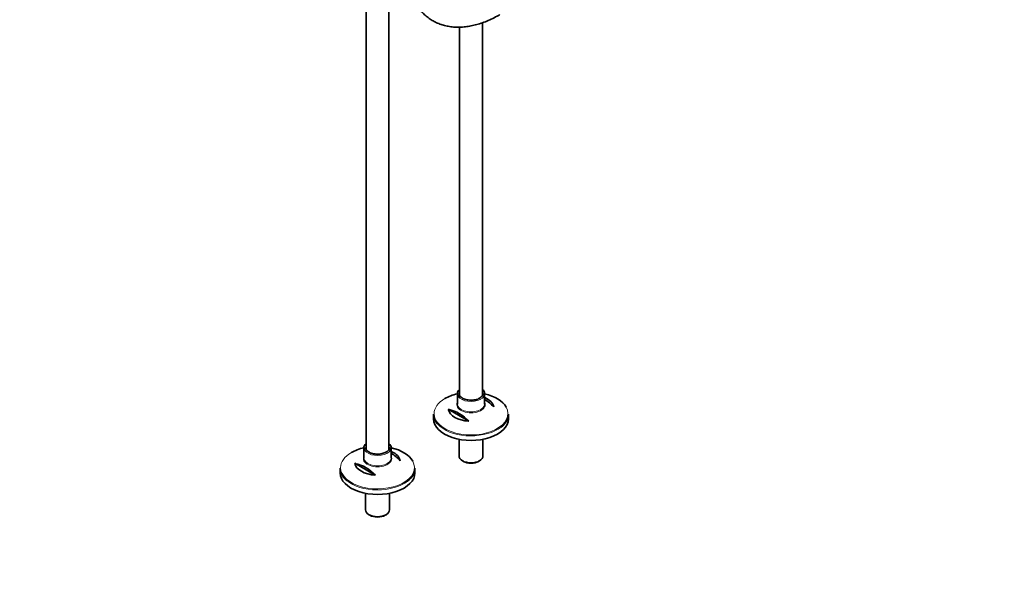
# Model space of a CAD drawing. Units: millimetres. Extents: x 0 to 2442, y 0 to 2731.
# Drawn here: x 1324 to 2442, y 0 to 654 of the extents above; entities that cross this region are included whole.
import ezdxf
from ezdxf import colors
from ezdxf.entities.mleader import LeaderData, LeaderLine
from ezdxf.math import Vec2, Vec3

# ---------------------------------------------------------------- set-up
doc = ezdxf.new("R2010")
doc.units = ezdxf.units.MM
doc.layers.add('DV6_Défaut', color=7, linetype='Continuous')
doc.layers.add('Défaut', color=7, linetype='Continuous')

# ---------------------------------------------------------------- blocks, each defined once
blk = doc.blocks.new('_DOT')
at = {"color": 0}
blk.add_line((0, 0), (-1, 0), dxfattribs=at)
at = {"color": 0, "const_width": 0.333}
blk.add_lwpolyline([(-0.1665, 0, 1), (0.1665, 0, 1)], format="xyb", close=True, dxfattribs=at)
blk = doc.blocks.new('SE5')
at = {"layer": 'DV6_Défaut', "color": 7, "linetype": 'Continuous', "lineweight": 35}
for p, q in [((1717.3, 758.2), (1717.3, 166.9)), ((1743.3, 166.9), (1743.3, 758.2)), ((1849.4, 228.2), (1849.4, 650.9)), ((1823.4, 645.9), (1823.4, 228.1)), ((1820.9, 230), (1820.9, 218.2)), ((1851.9, 218.2), (1851.9, 230)), ((1793.9, 206.6), (1793.9, 201.4)), ((1810.6, 212.2), (1833.9, 198.8)), ((1878.9, 201.4), (1878.9, 206.6)), ((1714.8, 168.7), (1714.8, 157)), ((1745.8, 157), (1745.8, 168.7)), ((1822.8, 178.1), (1822.8, 159.3)), ((1850, 159.3), (1850, 178.1)), ((1687.8, 145.3), (1687.8, 140.1)), ((1704.6, 150.9), (1727.8, 137.5)), ((1772.8, 140.1), (1772.8, 145.3)), ((1826.8, 153.8), (1827.9, 153.2)), ((1845, 153.2), (1846, 153.8)), ((1716.7, 116.9), (1716.7, 98.1)), ((1743.9, 98.1), (1743.9, 116.9)), ((1720.7, 92.5), (1721.8, 91.9)), ((1738.9, 91.9), (1740, 92.5))]:
    blk.add_line(p, q, dxfattribs=at)
for centre, end in [((1829, 184.5), 59.4463), ((1800.7, 168.2), 77.3051), ((1723, 123.3), 59.4463), ((1694.7, 106.9), 77.3051)]:
    blk.add_arc(centre, 45.1, 42.6949, end, dxfattribs=at)
for centre, major_axis, start_param, end_param in [((1836.4, 230), (15.5, 0), 2.565706, 3.765055), ((1836.4, 230), (15.5, 0), 0, 0.575887), ((1836.4, 207.3), (-41.9, 0), 5.091, 5.497787), ((1836.4, 230), (-13.5, 0), 0, 0.053329), ((1836.4, 230), (15.5, 0), 5.69308, 6.283185), ((1836.4, 230), (-13.5, 0), 3.141593, 3.171692), ((1836.4, 207.3), (-41.9, 0), 3.446635, 4.333778), ((1836.4, 213.6), (25.9, 0), 0.097622, 0.92878), ((1836.4, 206.6), (42.5, 0), 3.141593, 3.749465), ((1836.4, 201.4), (-42.5, 0), 0, 3.141593), ((1836.4, 213.6), (-25.9, 0), 0.097622, 1.473174), ((1836.4, 206.6), (42.5, 0), 5.64642, 6.283185), ((1730.3, 146.1), (-41.9, 0), 5.091, 5.497787), ((1730.3, 168.7), (15.5, 0), 2.565706, 3.765055), ((1730.3, 168.7), (-13.5, 0), 0, 0.053329), ((1730.3, 168.7), (15.5, 0), 5.69308, 6.283185), ((1730.3, 168.7), (15.5, 0), 0, 0.575887), ((1730.3, 168.7), (-13.5, 0), 3.141593, 3.171692), ((1730.3, 146.1), (-41.9, 0), 3.446635, 4.333778), ((1730.3, 152.4), (25.9, 0), 0.097622, 0.92878), ((1836.4, 159.3), (13.6, 0), 3.141593, 6.283185), ((1730.3, 145.3), (42.5, 0), 3.141593, 3.749465), ((1730.3, 152.4), (-25.9, 0), 0.097622, 1.473174), ((1730.3, 145.3), (42.5, 0), 5.64642, 6.283185), ((1836.4, 158.1), (-12.1, 0), 0.785398, 2.356194), ((1730.3, 140.1), (-42.5, 0), 0, 3.141593), ((1730.3, 98.1), (13.6, 0), 3.141593, 6.283185), ((1730.3, 96.9), (-12.1, 0), 0.785398, 2.356194)]:
    blk.add_ellipse(centre, major_axis=major_axis, ratio=0.57735, start_param=start_param, end_param=end_param, dxfattribs=at)
at = {"layer": 'DV6_Défaut', "color": 7, "linetype": 'Continuous', "lineweight": 18}
for centre, major_axis, start_param, end_param in [((1836.4, 207.3), (-41.9, 0), 5.497787, 6.283185), ((1836.4, 230), (-13.5, 0), 6.010173, 6.283185), ((1836.4, 230), (15.5, 0), 3.765055, 5.69308), ((1836.4, 230), (-13.5, 0), 3.171692, 3.414605), ((1836.4, 207.3), (-41.9, 0), 0, 3.446635), ((1836.4, 217.5), (16.1, 0), 2.875323, 6.283185), ((1836.4, 218.2), (-15.5, 0), 0, 3.141593), ((1836.4, 217.5), (16.1, 0), 0, 0.266269), ((1836.4, 206.6), (42.5, 0), 3.749465, 5.64642), ((1730.3, 168.7), (-13.5, 0), 6.010173, 6.283185), ((1730.3, 168.7), (-13.5, 0), 3.171692, 3.414605), ((1730.3, 146.1), (-41.9, 0), 5.497787, 6.283185), ((1730.3, 156.3), (16.1, 0), 2.875323, 6.283185), ((1730.3, 157), (-15.5, 0), 0, 3.141593), ((1730.3, 168.7), (15.5, 0), 3.765055, 5.69308), ((1730.3, 156.3), (16.1, 0), 0, 0.266269), ((1730.3, 146.1), (-41.9, 0), 0, 3.446635), ((1730.3, 145.3), (42.5, 0), 3.749465, 5.64642)]:
    blk.add_ellipse(centre, major_axis=major_axis, ratio=0.57735, start_param=start_param, end_param=end_param, dxfattribs=at)
at = {"layer": 'DV6_Défaut', "color": 7, "linetype": 'Continuous', "lineweight": 35}
for points, knots in [([(1761.1, 722.4), (1761.1, 720.9), (1761.2, 717.3), (1761.5, 710.9), (1762.4, 703.7), (1763.7, 696.8), (1765.5, 690.2), (1767.6, 684), (1770.2, 678.2), (1773.2, 672.8), (1776.5, 667.8), (1780.3, 663.3), (1784.4, 659.3), (1788.8, 655.8), (1793.5, 652.8), (1798.5, 650.3), (1803.7, 648.4), (1809.2, 647), (1814.9, 646.1), (1820.8, 645.7), (1826.9, 645.9), (1833.2, 646.6), (1839.6, 647.9), (1846.1, 649.7), (1852.7, 652), (1859.3, 654.9), (1864.9, 657.7), (1868, 659.4), (1869.1, 660.1)], [0, 0, 0, 0, 0.021503, 0.062228, 0.102971, 0.143696, 0.184373, 0.224961, 0.265413, 0.305678, 0.345709, 0.385478, 0.42498, 0.464245, 0.503335, 0.542338, 0.581332, 0.620402, 0.659634, 0.699088, 0.738791, 0.778742, 0.818914, 0.859267, 0.899754, 0.940331, 0.98096, 1, 1, 1, 1]), ([(1846.2, 224.9), (1845.8, 224.7), (1844.8, 224.2), (1842.8, 223.4), (1840.2, 222.8), (1837.4, 222.6), (1834.6, 222.6), (1831.9, 223), (1829.3, 223.7), (1827.1, 224.6), (1825.3, 225.8), (1823.9, 227.1), (1823.1, 228.4), (1823, 229.2), (1823, 229.6)], [0, 0, 0, 0, 0.045735, 0.13366, 0.221922, 0.31042, 0.399045, 0.487647, 0.576026, 0.664033, 0.751577, 0.838813, 0.926276, 1, 1, 1, 1]), ([(1849.8, 230.2), (1849.9, 229.8), (1849.9, 229), (1849.3, 227.6), (1848.2, 226.3), (1846.9, 225.4), (1846.3, 225), (1846.2, 224.9)], [0, 0, 0, 0, 0.185782, 0.460441, 0.722993, 0.96048, 1, 1, 1, 1]), ([(1740.1, 163.7), (1739.7, 163.5), (1738.8, 163), (1736.8, 162.2), (1734.2, 161.6), (1731.4, 161.3), (1728.5, 161.4), (1725.8, 161.7), (1723.2, 162.4), (1721, 163.4), (1719.2, 164.5), (1717.9, 165.8), (1717.1, 167.2), (1716.9, 167.9), (1716.9, 168.4)], [0, 0, 0, 0, 0.045735, 0.13366, 0.221922, 0.31042, 0.399045, 0.487647, 0.576026, 0.664033, 0.751577, 0.838813, 0.926276, 1, 1, 1, 1]), ([(1743.8, 168.9), (1743.8, 168.6), (1743.8, 167.8), (1743.2, 166.4), (1742.1, 165), (1740.9, 164.1), (1740.2, 163.7), (1740.1, 163.7)], [0, 0, 0, 0, 0.185782, 0.460441, 0.722993, 0.96048, 1, 1, 1, 1])]:
    blk.add_open_spline(points, degree=3, knots=knots, dxfattribs=at)

msp = doc.modelspace()

# ---------------------------------------------------------------- block references
at = {"layer": 'Défaut'}
msp.add_blockref('SE5', (0, 0), dxfattribs=at)

# ---------------------------------------------------------------- leaders
at = {"layer": 'Défaut', "color": 7, "linetype": 'Continuous', "lineweight": 18}
ml = msp.add_multileader_mtext('Standard', dxfattribs=at)
ml.set_content('{\\pxsm0.9;\\fSolid Edge ISO|b1||i0||c0|p34;\\W1.;21/10/2019\\P}', color=256)
ml.set_leader_properties()
ml.set_arrow_properties(name='DOT')
ml.build(insert=Vec2(0, 0))
ml.multileader.update_dxf_attribs({"leader_type": 0, "dogleg_length": 0, "arrow_head_size": 12})
ctx = ml.context
ctx.base_point, ctx.char_height, ctx.arrow_head_size, ctx.landing_gap_size = Vec3(2354.2, 2723.6), 12, 12, 4.2
notes = []
notes.append((ctx, [(0, (0, 0, 0), (0, 0), (1, 0), 1, [])]))
ctx.mtext.insert = Vec3(2356.2, 2729.7)
for ctx, leaders in notes:
    for number, flags, end, landing, length, lines in leaders:
        leader = LeaderData()
        leader.index, (leader.has_last_leader_line, leader.has_dogleg_vector, leader.attachment_direction) = number, flags
        leader.last_leader_point, leader.dogleg_vector, leader.dogleg_length = Vec3(end), Vec3(landing), length
        for number, points, colour, breaks in lines:
            line = LeaderLine()
            line.index, line.vertices, line.color, line.breaks = number, Vec3.list(points), colors.encode_raw_color(colour), breaks
            leader.lines.append(line)
        ctx.leaders.append(leader)

doc.saveas('drawing.dxf')
